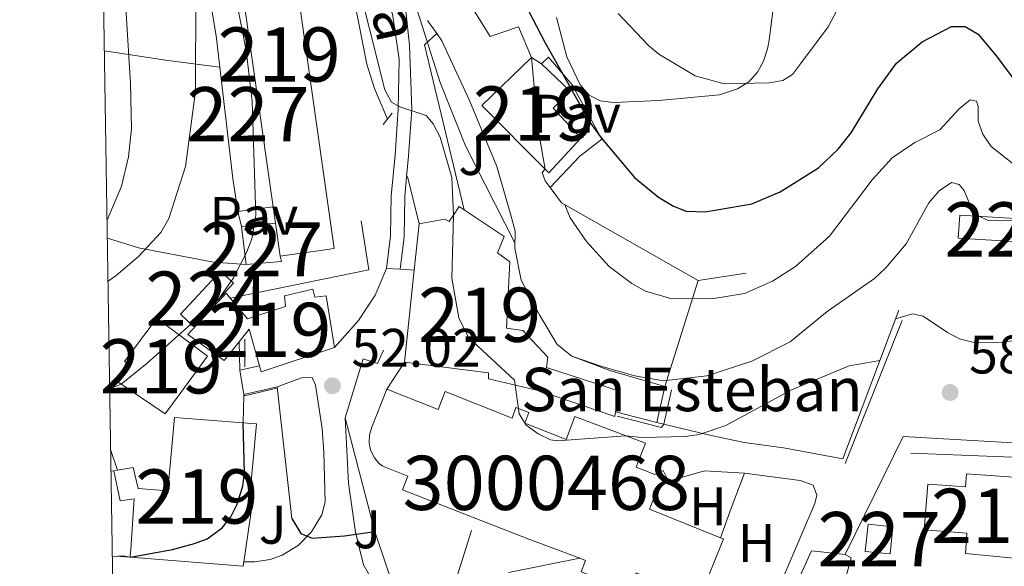
# Model space of a CAD drawing. Extents: x 606577 to 613415, y 789627 to 794364.
# Drawn here: x 606577 to 606759, y 793165 to 793266 of the extents above; entities that cross this region are included whole.
import ezdxf
from ezdxf.enums import TextEntityAlignment as Align

# ---------------------------------------------------------------- set-up
doc = ezdxf.new("R2010")
doc.units = 0
doc.header["$MEASUREMENT"] = 0
doc.linetypes.add('DGN Style 2', pattern=[85.52197, 51.313182, -34.208788])
doc.linetypes.add('DGN Style 3', pattern=[119.730758, 85.52197, -34.208788])
for name, color, linetype in [('Nivel 11', 7, 'Continuous'), ('Nivel 15', 7, 'Continuous'), ('Nivel 16', 7, 'Continuous'), ('Nivel 20', 7, 'Continuous'), ('Nivel 21', 7, 'Continuous'), ('Nivel 26', 7, 'Continuous'), ('Nivel 35', 7, 'Continuous'), ('Nivel 36', 7, 'Continuous'), ('Nivel 37', 7, 'Continuous'), ('Nivel 4', 7, 'Continuous'), ('Nivel 41', 7, 'Continuous'), ('Nivel 43', 7, 'Continuous'), ('Nivel 44', 7, 'Continuous'), ('Nivel 48', 7, 'Continuous'), ('Nivel 49', 7, 'Continuous'), ('Nivel 5', 7, 'Continuous'), ('Nivel 52', 7, 'Continuous'), ('Nivel 57', 7, 'Continuous'), ('Nivel 61', 7, 'Continuous'), ('Nivel 7', 7, 'Continuous')]:
    doc.layers.add(name, color=color, linetype=linetype)
doc.styles.add('Style-arial', font='arial.shx', dxfattribs={"bigfont": 'arialbig.shx'})
doc.styles.add('Style-arialn', font='arialn.shx', dxfattribs={"bigfont": 'arialnbig.shx'})
doc.styles.add('Style-timesi', font='timesi.shx', dxfattribs={"bigfont": 'timesibig.shx'})

# ---------------------------------------------------------------- blocks, each defined once
blk = doc.blocks.new('5PATER')
at = {"layer": 'Nivel 7', "linetype": 'Continuous', "lineweight": 0}
h = blk.add_hatch(color=53, dxfattribs=at)
edge = h.paths.add_edge_path()
edge.add_ellipse((1.001171767711639e-08, 1.001171767711639e-08), major_axis=(-1.095731441799903, -1.110710699311855), ratio=0.9994222409660317, start_angle=0, end_angle=360)

msp = doc.modelspace()

# ---------------------------------------------------------------- linework, layer by layer
at = {"layer": 'Nivel 11', "color": 142, "linetype": 'DGN Style 3', "lineweight": 13}
msp.add_polyline3d([(606635.956, 793285.9480000001, 59.678), (606641.4299999999, 793257.6270000001, 59.289), (606642.8729999999, 793253.1499999999, 59.289), (606645.2309999999, 793247.507, 59.289)], dxfattribs=at)
at = {"layer": 'Nivel 15', "color": 1, "linetype": 'Continuous', "lineweight": 13, "extrusion": (0.0190342040855899, 0.002688461644238599, 0.9998152185523161), "elevation": 13750.60476898109, "flags": 128}
msp.add_lwpolyline([(700660.1124556377, -711467.1473752251), (700660.1122913396, -711477.2393838442), (700586.4291270073, -711477.2393838444), (700586.4292913054, -711467.1473752251)], dxfattribs=at)
at = {"layer": 'Nivel 15', "color": 1, "linetype": 'Continuous', "lineweight": 13, "elevation": 71.438, "flags": 128}
for points in [[(606624.156, 793231.317), (606617.8049999999, 793276.273)], [(606624.5819999999, 793228.298), (606624.156, 793231.317)], [(606625.4410000001, 793222.223), (606624.5819999999, 793228.298)]]:
    msp.add_lwpolyline(points, dxfattribs=at)
at = {"layer": 'Nivel 15', "color": 7, "linetype": 'Continuous', "lineweight": 0, "extrusion": (0.1057139877145293, -0.06101059951799231, 0.9925231783429279), "elevation": 15793.96803504319, "flags": 128}
msp.add_lwpolyline([(990266.5843340303, -127907.8942228473), (990271.2321520296, -127904.412223157), (990280.9860230389, -127896.2930191727)], dxfattribs=at)
at = {"layer": 'Nivel 15', "color": 1, "linetype": 'Continuous', "lineweight": 13, "extrusion": (0.1509147878897616, 0.01116411616670758, 0.9884837324439915), "elevation": 100486.7092146164, "flags": 128}
msp.add_lwpolyline([(746319.3792511777, -655889.0716093893), (746331.9690733834, -655878.1218238284), (746340.1625821732, -655888.0473385614)], dxfattribs=at)
at = {"layer": 'Nivel 15', "color": 1, "linetype": 'Continuous', "lineweight": 13, "extrusion": (0.02006456864311218, -0.01255382517144237, 0.9997198680424085), "elevation": 2289.95286489227, "flags": 128}
msp.add_lwpolyline([(994262.866781909, -93522.48664388014), (994262.866781909, -93524.68368120352)], dxfattribs=at)
at = {"layer": 'Nivel 15', "color": 7, "linetype": 'Continuous', "lineweight": 0, "extrusion": (-0.7644794177030155, -0.1326746852310075, 0.6308475630509415), "elevation": -568948.998028381, "flags": 128}
msp.add_lwpolyline([(-677847.335887346, 462663.8236909513), (-677826.694607951, 462662.0000182991), (-677820.541090271, 462661.7486994527)], dxfattribs=at)
at = {"layer": 'Nivel 15', "color": 7, "linetype": 'Continuous', "lineweight": 0, "extrusion": (0.08763767987964605, 0.01140527202853589, 0.9960871231148749), "elevation": 62271.63303214015, "flags": 128}
msp.add_lwpolyline([(708311.4717904942, -701153.7952835581), (708311.4717904942, -701160.3920440509)], dxfattribs=at)
at = {"layer": 'Nivel 15', "color": 1, "linetype": 'Continuous', "lineweight": 13, "extrusion": (0.2235646139114904, 0.3644687163520483, 0.903980872699913), "elevation": 424795.4100342853, "flags": 128}
msp.add_lwpolyline([(-102367.4351005682, -897951.272530772), (-102367.5038650264, -897953.3657410932), (-102368.6268119408, -897953.3166266612)], dxfattribs=at)
at = {"layer": 'Nivel 15', "color": 7, "linetype": 'Continuous', "lineweight": 0, "extrusion": (-0.008347703932653577, -0.1353313801565525, 0.9907652261681248), "elevation": -112349.3415678795, "flags": 128}
msp.add_lwpolyline([(556780.7799735337, 821432.9623846125), (556780.7802509575, 821428.6626128831), (556763.44937409, 821428.6626128831), (556763.449096666, 821432.9623846125), (556780.7799735337, 821432.9623846125)], dxfattribs=at)
at = {"layer": 'Nivel 15', "color": 7, "linetype": 'Continuous', "lineweight": 0, "extrusion": (0.0306738224403696, 0.003017900434957303, 0.9995248915829267), "elevation": 21063.07141714435, "flags": 128}
msp.add_lwpolyline([(730019.6480139645, -681052.2598011843), (730019.6480139645, -681045.965580581)], dxfattribs=at)
at = {"layer": 'Nivel 15', "color": 7, "linetype": 'Continuous', "lineweight": 0, "extrusion": (0.006822728107975107, -0.05441919456837807, 0.9984948681108451), "elevation": -38966.19688602821, "flags": 128}
msp.add_lwpolyline([(700583.4960152647, 710535.2540928654), (700583.4960152647, 710528.1614057159)], dxfattribs=at)
at = {"layer": 'Nivel 15', "color": 1, "linetype": 'Continuous', "lineweight": 13, "extrusion": (-0.005575025540099907, -0.0526981442885382, 0.9985949252218198), "elevation": -45116.85547310003, "flags": 128}
msp.add_lwpolyline([(519833.2813273785, 851445.6158621365), (519833.2813273787, 851454.2397696616)], dxfattribs=at)
at = {"layer": 'Nivel 15', "color": 7, "linetype": 'Continuous', "lineweight": 0, "extrusion": (0.01174639726006414, 0.1958986597238775, 0.9805537911148972), "elevation": 162576.7838451772, "flags": 128}
msp.add_lwpolyline([(-558054.1096577677, -811991.5440372219), (-558060.5682199583, -811992.5325696841), (-558060.2436208655, -811993.5211021462)], dxfattribs=at)
at = {"layer": 'Nivel 15', "color": 1, "linetype": 'Continuous', "lineweight": 13, "extrusion": (-0.005551929650736148, -0.05251908939805003, 0.9986044869346188), "elevation": -44960.81386013021, "flags": 128}
msp.add_lwpolyline([(519899.9633739418, 851396.0568706847), (519899.9633739418, 851413.1553452951)], dxfattribs=at)
at = {"layer": 'Nivel 15', "color": 7, "linetype": 'Continuous', "lineweight": 0, "extrusion": (0.04338196101555929, -0.04004990461879976, 0.9982554836305533), "elevation": -5391.983808201621, "flags": 128}
msp.add_lwpolyline([(994298.290079609, 92187.13297484186), (994309.1521137187, 92187.13297484186), (994309.1520359248, 92183.84719320072), (994298.2900018152, 92183.84719320072), (994298.290079609, 92187.13297484186)], dxfattribs=at)
at = {"layer": 'Nivel 15', "color": 1, "linetype": 'Continuous', "lineweight": 13, "extrusion": (-0.2393437661901658, 0.1907842075149115, 0.952006275057478), "elevation": 6197.598865941254, "flags": 128}
msp.add_lwpolyline([(-998377.1038565072, -19076.49796781735), (-998381.2364514316, -19082.49969600129), (-998378.223542538, -19082.49969600141)], dxfattribs=at)
at = {"layer": 'Nivel 15', "color": 1, "linetype": 'Continuous', "lineweight": 13, "extrusion": (-0.06778949737752304, 0.2430891112927333, 0.9676323000066771), "elevation": 151755.4425452992, "flags": 128}
msp.add_lwpolyline([(-797408.6902536051, -581627.9245822221), (-797394.4563008454, -581627.1558522072), (-797394.4562858976, -581628.3446099623)], dxfattribs=at)
at = {"layer": 'Nivel 15', "color": 1, "linetype": 'Continuous', "lineweight": 13, "extrusion": (0.256206377957858, 0.04244382767374154, 0.9656898121996094), "elevation": 189133.3434436947, "flags": 128}
msp.add_lwpolyline([(683378.6058080436, -703077.6194427889), (683378.6058080436, -703078.3164054852)], dxfattribs=at)
at = {"layer": 'Nivel 15', "color": 7, "linetype": 'Continuous', "lineweight": 0, "extrusion": (-0.0422445014970604, 0.004463219750737956, 0.9990973334779357), "elevation": -22037.26586550254, "flags": 128}
msp.add_lwpolyline([(-852530.5273588207, 519572.0399022964), (-852525.4924913943, 519572.0399022964), (-852525.4933656976, 519576.6303386847), (-852530.5282331235, 519576.6303386847), (-852530.5273588207, 519572.0399022964)], dxfattribs=at)
at = {"layer": 'Nivel 15', "color": 1, "linetype": 'Continuous', "lineweight": 13, "extrusion": (0.003379002948193988, -0.01911674171152838, 0.9998115485057227), "elevation": -13048.98234230797, "flags": 128}
msp.add_lwpolyline([(735503.266503107, 675334.5543054489), (735503.7622850193, 675334.2452353993), (735497.4976119315, 675324.2004587913)], dxfattribs=at)
at = {"layer": 'Nivel 15', "color": 1, "linetype": 'Continuous', "lineweight": 13, "extrusion": (-0.01588672583791715, 0.03469317362312241, 0.9992717326363769), "elevation": 17940.3709747149, "flags": 128}
msp.add_lwpolyline([(-881772.3318814952, -468245.7185793724), (-881771.8925050348, -468245.0371952471), (-881753.6254346953, -468255.2055429602)], dxfattribs=at)
at = {"layer": 'Nivel 15', "color": 1, "linetype": 'Continuous', "lineweight": 13}
for points in [[(606673.6810000001, 793257.712, 75.747), (606678.987, 793252.6070000001, 75.747), (606675.7849999999, 793249.537, 77.107), (606680.908, 793244.0020000001, 75.164), (606675.01, 793237.5760000001, 75.553), (606674.362, 793238.2250000001, 75.644)], [(606659.402, 793230.736, 66.425), (606666.7749999999, 793225.8119999999, 66.598), (606665.5619999999, 793222.794, 69.512), (606667.7949999999, 793221.162, 68.93), (606667.226, 793208.908, 66.21000000000001), (606670.2220000001, 793208.4909999999, 66.21000000000001), (606674.8319999999, 793203.5390000001, 66.598), (606674.584, 793201.642, 66.793), (606688.033, 793197.324, 66.404), (606687.321, 793193.4780000001, 66.404)], [(606651.0900000001, 793228.179, 66.987), (606655.844, 793229.003, 67.958), (606656.6499999999, 793228.6259999999, 67.958), (606657.4199999999, 793229.784, 67.299)], [(606616.273, 793214.4580000001, 61.86), (606619.419, 793210.618, 61.547), (606626.423, 793212.8940000001, 61.547), (606626.271, 793214.8800000001, 60.965), (606631.5120000001, 793216.1140000001, 61.159), (606631.8500000001, 793214.631, 61.547), (606633.932, 793214.885, 61.742), (606635.48, 793205.375, 61.353)], [(606617.8899999999, 793206.3800000001, 59.41), (606615.1470000001, 793202.9410000001, 59.41), (606608.452, 793207.7380000001, 62.713), (606615.5109999999, 793215.389, 61.936), (606616.273, 793214.4580000001, 61.86)], [(606602.699, 793210.7679999999, 62.907), (606612.041, 793203.754, 62.324), (606604.2649999999, 793193.0989999999, 62.324), (606595.348, 793199.129, 62.519), (606597.655, 793202.176, 63.102), (606596.744, 793202.7490000001, 63.102), (606602.699, 793210.7679999999, 62.907)], [(606687.321, 793193.4780000001, 66.404), (606687.163, 793192.625, 66.404), (606673.3060000001, 793197.3289999999, 66.793), (606663.8929999999, 793199.5660000001, 65.433), (606663.8640000001, 793200.6599999999, 65.627), (606648.389, 793202.635, 65.627)], [(606645.142, 793197.659, 64.56700000000001), (606642.372, 793190.663, 71.173), (606641.9480000001, 793189.253, 67.18), (606641.888, 793187.7820000001, 63.987), (606641.996, 793187.0519999999, 62.755), (606642.1950000001, 793186.342, 61.792), (606642.4820000001, 793185.663, 61.116), (606642.851, 793185.024, 60.735), (606643.297, 793184.4369999999, 60.656), (606643.8130000001, 793183.9099999999, 60.88), (606644.392, 793183.453, 61.405), (606649.0190000001, 793181.587, 61.6), (606648.0360000001, 793179.0660000001, 62.236), (606671.338, 793169.979, 77.779), (606680.75, 793166.46, 77.779)], [(606697.065, 793180.679, 77.778), (606696.118, 793182.6440000001, 77.778), (606694.5830000001, 793181.905, 77.912), (606691.1470000001, 793183.2650000001, 77.613), (606692.814, 793187.7239999999, 77.584), (606679.79, 793192.592, 77.584), (606678.217, 793188.385, 77.396), (606670.6030000001, 793191.3999999999, 77.149), (606671.3319999999, 793193.3740000001, 77.19500000000001), (606668.942, 793194.257, 77.001), (606668.233, 793192.3389999999, 76.956), (606655.885, 793197.2280000001, 77.39), (606654.577, 793193.9240000001, 70.784), (606645.142, 793197.659, 64.56700000000001)], [(606595.4580000001, 793182.7069999999, 55.927), (606598.361, 793183.19, 55.136), (606599.2590000001, 793179.3330000001, 60.187), (606604.744, 793178.8829999999, 59.605), (606605.9739999999, 793192.4480000001, 59.41), (606618.655, 793191.4539999999, 59.247)], [(606618.655, 793191.4539999999, 59.247), (606621.1300000001, 793191.26, 59.216), (606619.811, 793177.2949999999, 59.799), (606620.4110000001, 793177.2110000001, 59.799), (606618.7620000001, 793165.827, 60.161)], [(606597.807, 793166.658, 59.799), (606597.818, 793166.834, 59.738), (606597.905, 793168.159, 59.284), (606598.514, 793177.423, 56.108), (606595.9369999999, 793177.0560000001, 56.691), (606594.794, 793182.5970000001, 56.108)], [(606744.2520000001, 793171.7110000001, 56.176), (606752.128, 793171.1240000001, 58.086), (606751.8470000001, 793167.3360000001, 59.211), (606766.476, 793165.9240000001, 57.536), (606767.6610000001, 793178.206, 56.176), (606764.0079999999, 793178.558, 55.534), (606764.1980000001, 793181.1980000001, 55.399), (606752.0360000001, 793182.068, 55.01), (606751.8600000001, 793179.6200000001, 56.881), (606750.2050000001, 793179.743, 56.392), (606744.879, 793180.1400000001, 54.816), (606744.2520000001, 793171.7110000001, 56.176)], [(606697.065, 793180.679, 77.778), (606695.2930000001, 793179.8260000001, 77.973), (606693.5959999999, 793175.5390000001, 63.967), (606706.7010000001, 793170.263, 63.797)], [(606699.3770000001, 793160.4510000001, 63.639), (606691.1240000001, 793163.773, 63.744), (606689.878, 793160.533, 87.104), (606680.952, 793163.967, 87.104), (606681.7649999999, 793166.081, 77.779), (606680.75, 793166.46, 77.779)]]:
    msp.add_polyline3d(points, dxfattribs=at)
at = {"layer": 'Nivel 16', "color": 1, "linetype": 'Continuous', "lineweight": 13, "extrusion": (-0.2891798211241282, 0.4151977724996281, 0.8625461383404162), "elevation": 153987.6191151716, "flags": 128}
msp.add_lwpolyline([(-951181.418382918, -262373.1340340691), (-951181.418382918, -262369.675388525)], dxfattribs=at)
at = {"layer": 'Nivel 16', "color": 1, "linetype": 'Continuous', "lineweight": 13, "extrusion": (-0.2287947638616429, -0.116256053071833, 0.9665078820959788), "elevation": -230957.3100322092, "flags": 128}
msp.add_lwpolyline([(-432389.9840773834, 870053.875577304), (-432389.1891118742, 870050.8440572501), (-432358.7072600418, 870043.2769467803)], dxfattribs=at)
at = {"layer": 'Nivel 16', "color": 1, "linetype": 'Continuous', "lineweight": 13, "flags": 128}
for points, elevation in [([(606674.362, 793238.2250000001), (606673.8130000001, 793237.6440000001), (606674.3630000001, 793236.1300000001), (606675.263, 793234.8840000001)], 73.005), ([(606618.0279999999, 793201.1880000001), (606617.8899999999, 793206.3800000001)], 52.41), ([(606621.6599999999, 793201.943), (606618.0279999999, 793201.1880000001)], 52.41), ([(606694.94, 793191.5349999999), (606696.4099999999, 793198.158)], 65.235), ([(606618.655, 793191.4539999999), (606618.7409999999, 793196.5160000001), (606618.744, 793196.6680000001)], 52.798), ([(606687.321, 793193.4780000001), (606694.94, 793191.5349999999)], 65.235)]:
    msp.add_lwpolyline(points, dxfattribs=dict(at, elevation=elevation))
at = {"layer": 'Nivel 16', "color": 1, "linetype": 'Continuous', "lineweight": 13, "extrusion": (-0.01024078049904154, 0.04219531443896888, 0.9990568962046992), "elevation": 27316.89212434781, "flags": 128}
msp.add_lwpolyline([(-776621.71093414, -627184.3713789247), (-776621.7109341398, -627175.4124255262)], dxfattribs=at)
at = {"layer": 'Nivel 16', "color": 1, "linetype": 'Continuous', "lineweight": 13, "extrusion": (0.02602476207909966, 0.01881593948355662, 0.9994842030668006), "elevation": 30787.00629668516, "flags": 128}
msp.add_lwpolyline([(287366.876538313, -955902.1392235947), (287363.3571991706, -955902.1392235947), (287336.975520611, -955914.2210713581)], dxfattribs=at)
at = {"layer": 'Nivel 16', "color": 1, "linetype": 'Continuous', "lineweight": 13, "extrusion": (0.01601396077751479, -0.06553731084718609, 0.9977216114463671), "elevation": -42210.84202252302, "flags": 128}
msp.add_lwpolyline([(777566.22967451, 625143.9433151694), (777566.22967451, 625146.8188613786)], dxfattribs=at)
at = {"layer": 'Nivel 16', "color": 1, "linetype": 'Continuous', "lineweight": 13, "extrusion": (0.02099315479439321, 0.0461793465861115, 0.9987125489352071), "elevation": 49424.24321195298, "flags": 128}
msp.add_lwpolyline([(-223964.2347814061, -971889.7819708278), (-223985.31047425, -971905.0992096504), (-223980.3327374298, -971912.7676857146)], dxfattribs=at)
at = {"layer": 'Nivel 16', "color": 1, "linetype": 'Continuous', "lineweight": 13, "extrusion": (-0.0769305711602315, -0.2444838060418529, 0.9665967907065749), "elevation": -240533.9130264622, "flags": 128}
msp.add_lwpolyline([(340638.415920862, 907409.1036588294), (340638.415920862, 907387.8786861792)], dxfattribs=at)
at = {"layer": 'Nivel 16', "color": 1, "linetype": 'Continuous', "lineweight": 13, "extrusion": (0.04300789475414177, 0.006606106172022683, 0.999052891667934), "elevation": 31405.62894414441, "flags": 128}
msp.add_lwpolyline([(691912.1205979548, -719412.0371141767), (691912.1205979551, -719420.9771164695)], dxfattribs=at)
at = {"layer": 'Nivel 16', "color": 1, "linetype": 'Continuous', "lineweight": 13, "extrusion": (-0.08146057157002679, -0.2175136835107764, 0.9726520306692721), "elevation": -221899.3592801092, "flags": 128}
msp.add_lwpolyline([(290004.9773687958, 929473.1341813961), (290004.9773687955, 929503.2460595174)], dxfattribs=at)
at = {"layer": 'Nivel 16', "color": 1, "linetype": 'Continuous', "lineweight": 13, "extrusion": (0.06018921708909034, 0.01407564633334448, 0.9980877387917862), "elevation": 47729.3600809153, "flags": 128}
msp.add_lwpolyline([(634223.2149807846, -769824.7068338171), (634223.2149807846, -769831.0647041365)], dxfattribs=at)
at = {"layer": 'Nivel 16', "color": 1, "linetype": 'Continuous', "lineweight": 13, "extrusion": (0.01037527933120069, -0.09404215012418299, 0.9955141523749527), "elevation": -68247.98307641633, "flags": 128}
msp.add_lwpolyline([(689948.915088946, 718658.3011357959), (689948.915088946, 718633.7061419352)], dxfattribs=at)
at = {"layer": 'Nivel 16', "color": 1, "linetype": 'Continuous', "lineweight": 13, "extrusion": (0.9592727138571915, 0.2445886880118828, 0.1413231550231059), "elevation": 775944.8027771654, "flags": 128}
msp.add_lwpolyline([(618720.9197914407, -110712.508816602), (618699.2516309636, -110713.2936940104), (618684.6206761242, -110720.7505344596)], dxfattribs=at)
at = {"layer": 'Nivel 16', "color": 1, "linetype": 'Continuous', "lineweight": 13, "extrusion": (-0.04223116627830659, -0.08575339626611869, 0.9954209579989766), "elevation": -93586.3499634907, "flags": 128}
msp.add_lwpolyline([(193881.0687237784, 975134.210101923), (193881.0687237785, 975158.6064020728)], dxfattribs=at)
at = {"layer": 'Nivel 16', "color": 1, "linetype": 'Continuous', "lineweight": 13, "extrusion": (-0.01653020576964664, 0.000961321104110108, 0.9998629046819109), "elevation": -9211.136816278904, "flags": 128}
msp.add_lwpolyline([(-827076.7483370902, 559590.7331860429), (-827076.7483370902, 559637.6587601467)], dxfattribs=at)
at = {"layer": 'Nivel 16', "color": 1, "linetype": 'Continuous', "lineweight": 13, "extrusion": (0.03394543442978984, 0.003297556487465299, 0.9994182475833553), "elevation": 23262.76258327796, "flags": 128}
msp.add_lwpolyline([(730816.0837530233, -680045.4817272078), (730816.0837530233, -680046.0095055704)], dxfattribs=at)
at = {"layer": 'Nivel 16', "color": 1, "linetype": 'Continuous', "lineweight": 13, "extrusion": (0.01214980418368414, 0.03920441106766749, 0.9991573431703015), "elevation": 38523.66385293506, "flags": 128}
msp.add_lwpolyline([(-344677.0307404897, -936414.5070939481), (-344677.03074049, -936405.0538064777)], dxfattribs=at)
at = {"layer": 'Nivel 16', "color": 1, "linetype": 'Continuous', "lineweight": 13, "extrusion": (-0.04817452193847162, 0.0018064835428433, 0.9988373000910655), "elevation": -27736.78046751103, "flags": 128}
msp.add_lwpolyline([(-815340.2888563897, 575778.934061809), (-815340.4585096261, 575780.92541682), (-815340.2612840992, 575782.232243546)], dxfattribs=at)
at = {"layer": 'Nivel 16', "color": 1, "linetype": 'Continuous', "lineweight": 13, "extrusion": (-0.05665649942063263, -0.01140622183958473, 0.9983285727538534), "elevation": -43360.51980532672, "flags": 128}
msp.add_lwpolyline([(-657829.3092664029, 750023.2442048392), (-657829.3092664029, 750036.6886793177)], dxfattribs=at)
at = {"layer": 'Nivel 16', "color": 1, "linetype": 'Continuous', "lineweight": 13}
for points in [[(606651.878, 793284.53, 70.284), (606653.2080000001, 793280.49, 70.284), (606664.176, 793262.7479999999, 69.507), (606669.4269999999, 793264.5190000001, 73.004), (606671.8189999999, 793258.8770000001, 74.17)], [(606654.3659999999, 793263.26, 68.033), (606655.31, 793261.9070000001, 69.003), (606660.392, 793250.936, 68.614), (606665.4040000001, 793238.7409999999, 68.614), (606667.9880000001, 793229.7420000001, 67.06), (606668.7790000001, 793226.808, 65.894), (606668.7620000001, 793223.649, 65.117), (606669.9380000001, 793217.771, 65.117), (606673.372, 793211.24, 65.506), (606676.571, 793205.925, 65.506), (606679.2779999999, 793203.756, 65.117)], [(606673.6810000001, 793257.712, 75.336), (606674.9269999999, 793258.9210000001, 74.947), (606679.342, 793253.842, 75.724), (606684.8060000001, 793243.7990000001, 75.336), (606680.713, 793240.6329999999, 74.559), (606675.263, 793234.8840000001, 73.782)], [(606644.5290000001, 793204.841, 56.069), (606643.422, 793202.4170000001, 56.652), (606640.7509999999, 793203.263, 57.04), (606637.4750000001, 793192.375, 57.623)], [(606725.5050000001, 793160.199, 51.418), (606725.9450000001, 793161.139, 51.631), (606729.5830000001, 793162.2550000001, 53.185), (606730.7930000001, 793166.5660000001, 53.573), (606729.656, 793167.1470000001, 53.573)]]:
    msp.add_polyline3d(points, dxfattribs=at)
at = {"layer": 'Nivel 20', "color": 7, "linetype": 'DGN Style 2', "lineweight": 0, "extrusion": (0.1613113500988144, -0.7275541115374857, 0.6668160639293249), "elevation": -479241.0605045056, "flags": 128}
msp.add_lwpolyline([(763921.1680069047, 428916.2216931257), (763932.2027090408, 428909.8276282398), (763941.316112818, 428904.9525731023)], dxfattribs=at)
at = {"layer": 'Nivel 20', "color": 92, "linetype": 'DGN Style 3', "lineweight": 0, "extrusion": (-0.007013377590544517, -0.001570688396159648, 0.999974172402835), "elevation": -5449.846590219655, "flags": 128}
msp.add_lwpolyline([(606744.447742773, 793152.425367923), (606776.4906098882, 793159.6013767747)], dxfattribs=at)
at = {"layer": 'Nivel 20', "color": 7, "linetype": 'DGN Style 2', "lineweight": 0}
msp.add_polyline3d([(606619.202, 793220.655, 59.389), (606613.158, 793221.105, 61.137), (606599.311, 793223.7509999999, 67.159), (606593.594, 793225.4950000001, 69.687)], dxfattribs=at)
at = {"layer": 'Nivel 21', "color": 1, "linetype": 'DGN Style 2', "lineweight": 0, "elevation": 59.289, "flags": 128}
msp.add_lwpolyline([(606644.436, 793246.5079999999), (606646.092, 793248.5900000001)], dxfattribs=at)
at = {"layer": 'Nivel 21', "color": 7, "linetype": 'Continuous', "lineweight": 13, "flags": 128}
for points, elevation in [([(606645.1059999999, 793219.939), (606647.602, 793219.78)], 55.794), ([(606647.602, 793219.78), (606650.1840000001, 793219.615)], 55.794), ([(606618.744, 793196.6680000001), (606618.0279999999, 793201.1880000001)], 52.999)]:
    msp.add_lwpolyline(points, dxfattribs=dict(at, elevation=elevation))
at = {"layer": 'Nivel 21', "color": 7, "linetype": 'Continuous', "lineweight": 13, "extrusion": (0.03570132348683698, 0.05471197587634765, 0.997863725764693), "elevation": 65112.31389437492, "flags": 128}
msp.add_lwpolyline([(-74583.83463651186, -993669.2085364091), (-74583.83463651186, -993675.1629386463)], dxfattribs=at)
at = {"layer": 'Nivel 21', "color": 7, "linetype": 'Continuous', "lineweight": 13, "extrusion": (-0.01039474990100702, -0.2458073563919639, 0.9692629636574842), "elevation": -201223.5855103848, "flags": 128}
msp.add_lwpolyline([(572541.2151044863, 792954.0477474229), (572541.8596826331, 792954.0965225485), (572544.5095456091, 792954.0355536416)], dxfattribs=at)
at = {"layer": 'Nivel 21', "color": 7, "linetype": 'DGN Style 3', "lineweight": 0}
msp.add_polyline3d([(606645.1059999999, 793219.939, 55.794), (606645.827, 793225.9299999999, 56.571), (606645.933, 793233.3570000001, 58.513), (606646.655, 793240.8470000001, 59.291), (606647.236, 793249.3400000001, 60.845), (606647.4199999999, 793258.5730000001, 60.911), (606646.22, 793266.456, 62.465), (606641.952, 793285.182, 66.739), (606636.635, 793305.352, 70.624), (606630.922, 793333.05, 75.287), (606624.348, 793356.469, 80.33800000000001), (606616.844, 793377.314, 85), (606609.9890000001, 793395.631, 90.051), (606604.6969999999, 793409.837, 93.121), (606597.8489999999, 793418.6030000001, 93.937), (606595.997, 793420.554, 94.714), (606590.412, 793428.0079999999, 96.253)], dxfattribs=at)
at = {"layer": 'Nivel 21', "color": 7, "linetype": 'Continuous', "lineweight": 0}
msp.add_polyline3d([(606640.865, 793299.112, 69.07900000000001), (606644.381, 793285.7790000001, 66.739), (606648.6769999999, 793266.923, 62.465), (606649.3219999999, 793261.0700000001, 62.01), (606649.7390000001, 793249.2990000001, 60.845), (606649.146, 793240.642, 59.291), (606648.78, 793236.8389999999, 58.892), (606648.432, 793233.2180000001, 58.513), (606648.324, 793225.763, 56.571), (606647.602, 793219.78, 56.039)], dxfattribs=at)
at = {"layer": 'Nivel 21', "color": 7, "linetype": 'Continuous', "lineweight": 13}
for points in [[(606635.48, 793205.375, 54.24), (606639.9180000001, 793210.327, 55.017), (606643.004, 793215.0290000001, 56.182), (606645.1059999999, 793219.939, 55.794)], [(606618.7620000001, 793165.827, 49.471), (606620.7720000001, 793165.798, 49.395), (606623.6359999999, 793166.244, 49.424), (606625.8260000001, 793167.03, 49.51), (606628.801, 793168.845, 49.728), (606631.2490000001, 793171.325, 50.044), (606633.149, 793174.5009999999, 50.532), (606633.774, 793176.875, 50.91), (606633.503, 793185.959, 52.132), (606633.229, 793190.4199999999, 52.305), (606631.956, 793198.4210000001, 52.849), (606631.3859999999, 793199.824, 52.887), (606629.3970000001, 793199.771, 52.887), (606624.923, 793198.1130000001, 52.887)], [(606637.4750000001, 793192.375, 52.02), (606638.087, 793180.314, 50.025), (606639.3459999999, 793171.274, 49.688), (606640.8640000001, 793165.226, 49.688), (606642.665, 793162.048, 49.688), (606644.189, 793160.0530000001, 49.688), (606646.439, 793158.0730000001, 49.688), (606647.5719999999, 793157.4890000001, 49.688)], [(606691.1059999999, 793157.05, 49.269), (606699.368, 793156.264, 49.579), (606711.358, 793156.0109999999, 49.579), (606716.389, 793156.5020000001, 49.579), (606718.203, 793157.263, 49.773), (606719.5900000001, 793159.314, 50.268), (606723.473, 793167.848, 51.522), (606729.656, 793167.1470000001, 51.91)]]:
    msp.add_polyline3d(points, dxfattribs=at)
at = {"layer": 'Nivel 35', "color": 92, "linetype": 'DGN Style 3', "lineweight": 0}
msp.add_polyline3d([(606717.1840000001, 793274.3470000001, 89.29), (606715.6499999999, 793262.067, 87.461), (606715.3430000001, 793260.446, 86.95400000000001), (606714.605, 793258.173, 85.779), (606713.4720000001, 793256.1259999999, 84.44800000000001), (606711.8829999999, 793254.389, 83.359), (606709.777, 793253.0460000001, 82.908), (606706.506, 793251.94, 82.908), (606695.2690000001, 793250.916, 82.908), (606686.963, 793250.5420000001, 82.908), (606684.4650000001, 793250.842, 82.908), (606682.426, 793251.916, 82.908), (606680.788, 793253.838, 82.908), (606678.3090000001, 793258.9639999999, 82.908), (606676.413, 793266.216, 82.908)], dxfattribs=at)
at = {"layer": 'Nivel 36', "color": 92, "linetype": 'Continuous', "lineweight": 0, "extrusion": (0.2338103360131443, 0.7154305601294794, 0.6584009723612504), "elevation": 709372.9663893962, "flags": 128}
msp.add_lwpolyline([(-330262.305929635, -620442.3848878169), (-330269.7896726718, -620441.8348440388), (-330280.3293318452, -620442.3862164249)], dxfattribs=at)
at = {"layer": 'Nivel 36', "color": 92, "linetype": 'Continuous', "lineweight": 0, "extrusion": (0.0398083255979822, -0.1226045555158302, 0.9916569064852274), "elevation": -73043.47055356551, "flags": 128}
msp.add_lwpolyline([(821895.0730486694, 562361.0939048493), (821895.0730486694, 562365.1821769781)], dxfattribs=at)
at = {"layer": 'Nivel 36', "color": 92, "linetype": 'Continuous', "lineweight": 0, "extrusion": (0.03063232533011335, -0.06033377924964951, 0.9977081215096553), "elevation": -29216.12428329531, "flags": 128}
msp.add_lwpolyline([(900046.0254034703, 431602.2375823326), (900052.8092910007, 431600.9222721122), (900059.2394879167, 431597.2128017156)], dxfattribs=at)
at = {"layer": 'Nivel 36', "color": 92, "linetype": 'Continuous', "lineweight": 0, "extrusion": (0.4652168790562807, -0.2033629171000642, 0.8615200400395143), "elevation": 120995.5402242601, "flags": 128}
msp.add_lwpolyline([(969788.1246718382, -205200.9821985065), (969781.1899469441, -205201.3642961922), (969775.4265069454, -205201.8310856329)], dxfattribs=at)
at = {"layer": 'Nivel 36', "color": 92, "linetype": 'Continuous', "lineweight": 0}
for points in [[(606694.94, 793191.5349999999, 62.515), (606704.412, 793189.2350000001, 59.371), (606711.0360000001, 793187.838, 58.435), (606718.317, 793186.861, 56.907), (606729.257, 793184.7990000001, 55.21)], [(606716.29, 793158.283, 50), (606724.048, 793176.585, 54.05), (606724.4210000001, 793178.1130000001, 54.125), (606723.76, 793179.9809999999, 54.32), (606721.379, 793180.841, 54.32), (606711.1170000001, 793182.1910000001, 54.708)]]:
    msp.add_polyline3d(points, dxfattribs=at)
at = {"layer": 'Nivel 4', "color": 30, "linetype": 'Continuous', "lineweight": 30, "flags": 128}
for points, elevation in [([(606663.003, 793283.3870000001), (606674.3470000001, 793261.537), (606682.5889999999, 793246.933), (606684.6699999999, 793244.024), (606690.794, 793236.7350000001), (606695.219, 793233.087), (606697.9880000001, 793231.398), (606700.328, 793230.5179999999), (606703.8659999999, 793230.3530000001), (606712.479, 793231.865), (606717.675, 793234.054), (606724.7220000001, 793238.5220000001), (606728.3940000001, 793241.9210000001), (606730.7609999999, 793244.962), (606735.712, 793253.078), (606739.111, 793257.8160000001), (606743.882, 793261.746), (606749.267, 793264.578), (606751.7690000001, 793264.5860000001), (606754.192, 793263.1869999999), (606757.538, 793259.1740000001), (606766.146, 793247.6400000001)], 75), ([(606597.807, 793166.658), (606605.6000000001, 793168.0970000001), (606609.6799999999, 793169.163), (606611.997, 793170.068), (606614.7760000001, 793172.0860000001), (606616.3400000001, 793174.081), (606617.449, 793176.3360000001), (606618.5519999999, 793179.7479999999), (606618.875, 793182.229), (606618.655, 793191.4539999999)], 50), ([(606627.608, 793173.7760000001), (606629.273, 793171.034), (606631.3970000001, 793170.182), (606637.3589999999, 793170.612), (606642.936, 793171.406)], 50)]:
    msp.add_lwpolyline(points, dxfattribs=dict(at, elevation=elevation))
at = {"layer": 'Nivel 49', "color": 1, "linetype": 'Continuous', "lineweight": 0, "extrusion": (-0.06463836206381395, -0.1626897472099045, 0.984557732335938), "elevation": -168206.9305448428, "flags": 128}
msp.add_lwpolyline([(270984.4278838377, 946356.2323572668), (270984.4278838376, 946327.3794246258)], dxfattribs=at)
at = {"layer": 'Nivel 49', "color": 1, "linetype": 'Continuous', "lineweight": 0, "flags": 128}
for points, elevation in [([(606618.9450000001, 793201.7890000001), (606618.963, 793206.9199999999)], 49.69), ([(606618.892, 793196.4610000001), (606624.848, 793197.879)], 49.107)]:
    msp.add_lwpolyline(points, dxfattribs=dict(at, elevation=elevation))
at = {"layer": 'Nivel 49', "color": 1, "linetype": 'Continuous', "lineweight": 0}
msp.add_polyline3d([(606697.6240000001, 793197.541, 64.069), (606696.2209999999, 793191.223, 62.089), (606695.771, 793190.5889999999, 61.117), (606687.6300000001, 793192.703, 60.923)], dxfattribs=at)
at = {"layer": 'Nivel 49', "color": 7, "linetype": 'Continuous', "lineweight": 0}
msp.add_polyline3d([(606741.756, 793185.851, 54.273), (606786.977, 793184.0730000001, 53.496), (606795.905, 793185.1070000001, 53.496), (606813.094, 793189.7450000001, 52.719)], dxfattribs=at)
at = {"layer": 'Nivel 5', "color": 30, "linetype": 'Continuous', "lineweight": 0, "flags": 128}
for points, elevation in [([(606593.5419999999, 793228.818), (606596.2239999999, 793235.1470000001), (606597.4750000001, 793240.5430000001), (606598.037, 793245.7660000001), (606597.8829999999, 793254.0420000001), (606595.5020000001, 793291.973)], 70), ([(606638.9340000001, 793276.1810000001), (606644.764, 793252.865), (606646.0260000001, 793250.629), (606647.5190000001, 793249.7339999999), (606652.4029999999, 793248.128), (606653.679, 793246.5930000001), (606654.9450000001, 793244.189), (606657.148, 793236.703), (606657.4199999999, 793229.784)], 60), ([(606649.075, 793272.898), (606654.97, 793254.2339999999), (606659.635, 793242.531), (606668.767, 793224.669)], 65), ([(606593.719, 793217.5730000001), (606595.2339999999, 793218.6429999999), (606599.3470000001, 793222.158), (606603.45, 793226.5760000001), (606604.9070000001, 793229.1400000001), (606607.986, 793238.7479999999), (606609.8570000001, 793252.632), (606609.9310000001, 793270.881)], 65), ([(606687.811, 793266.9569999999), (606693.381, 793261.0590000001), (606695.3289999999, 793259.4920000001), (606702.0149999999, 793255.479), (606707.341, 793254.003), (606715.642, 793254.183), (606718.1769999999, 793254.584), (606719.9410000001, 793255.717), (606721.452, 793257.7080000001), (606726.5079999999, 793264.531), (606730.283, 793271.6429999999)], 80), ([(606594.03, 793197.744), (606596.1200000001, 793198.6059999999), (606600.967, 793202.467), (606614.0190000001, 793214.129), (606616.882, 793218.2220000001), (606619.328, 793223.017), (606620.2250000001, 793225.3840000001), (606620.9610000001, 793229.716), (606620.3330000001, 793250.774), (606619.182, 793260.131), (606617.611, 793268.3500000001)], 60), ([(606671.8189999999, 793258.8770000001), (606672.977, 793245.9450000001), (606674.362, 793238.2250000001)], 70), ([(606677.9739999999, 793231.6640000001), (606678.95, 793229.253), (606681.973, 793224.881), (606686.1470000001, 793220.3060000001), (606690.324, 793217.142), (606692.81, 793215.7720000001), (606697.679, 793214.352), (606705.4480000001, 793214.4029999999), (606711.1130000001, 793215.288), (606716.264, 793217.5789999999), (606720.517, 793220.288), (606726.787, 793225.9140000001), (606734.666, 793236.28), (606738.3049999999, 793240.342), (606742.4809999999, 793243.182), (606747.1429999999, 793245.496), (606750.6980000001, 793249.358), (606752.7280000001, 793251.041), (606753.855, 793250.8), (606754.196, 793249.8019999999), (606754.217, 793247.0930000001), (606755.037, 793244.7350000001), (606756.5730000001, 793242.4580000001), (606765.3530000001, 793235.466)], 70), ([(606679.2779999999, 793203.756), (606684.7720000001, 793201.8219999999), (606690.8870000001, 793200.1429999999), (606696.1359999999, 793199.2320000001), (606704.1699999999, 793200.0989999999), (606712.4480000001, 793202.818), (606719.521, 793206.398), (606726.3570000001, 793211.9920000001), (606735.0900000001, 793218.108), (606737.155, 793220.0220000001), (606740.915, 793224.467), (606745.119, 793232.058), (606746.997, 793234.2450000001), (606749.2930000001, 793235.7749999999), (606750.7050000001, 793235.412), (606751.6030000001, 793234.301), (606752.744, 793231.594), (606754.2690000001, 793229.615), (606756.023, 793228.81), (606768.077, 793228.7309999999)], 65), ([(606657.4199999999, 793229.784), (606657.1370000001, 793218.128), (606658.416, 793210.824), (606660.212, 793207.172), (606668.659, 793199.3470000001), (606669.5430000001, 793193.092), (606670.845, 793191.0079999999), (606673.024, 793189.4040000001), (606675.337, 793188.3160000001), (606676.6410000001, 793188.108), (606689.1710000001, 793189.085), (606692.2390000001, 793188.726), (606700.158, 793188.905), (606702.7180000001, 793189.307), (606707.679, 793190.9450000001), (606719.7590000001, 793197.5420000001), (606730.4199999999, 793201.9569999999), (606736.0660000001, 793202.9809999999)], 60), ([(606738.9410000001, 793210.656), (606742.0889999999, 793211.5590000001), (606744.038, 793211.1100000001), (606748.5249999999, 793208.091), (606750.7520000001, 793206.9650000001), (606753.456, 793206.254), (606758.622, 793206.324), (606766.2679999999, 793207.2949999999)], 60)]:
    msp.add_lwpolyline(points, dxfattribs=dict(at, elevation=elevation))
at = {"layer": 'Nivel 52', "color": 1, "linetype": 'Continuous', "lineweight": 13, "extrusion": (0.0190342040855899, 0.002688461644238599, 0.9998152185523161), "elevation": 13750.60475758399, "flags": 128}
msp.add_lwpolyline([(700586.4292913056, -711467.1473752251), (700586.4291270075, -711477.2393838444), (700660.1122913398, -711477.2393838444), (700660.1124556377, -711467.1473752251), (700659.1652134468, -711467.1468934945), (700643.7810953481, -711467.1463336872), (700641.0160203972, -711467.1456156638), (700595.6136291001, -711467.1468508467), (700592.5647216185, -711467.1464402317)], close=True, dxfattribs=at)
at = {"layer": 'Nivel 52', "color": 1, "linetype": 'Continuous', "lineweight": 0}
for points in [[(606624.156, 793231.317, 71.438), (606617.8049999999, 793276.273, 71.438), (606617.8049999999, 793276.273, 62.306), (606611.574, 793275.3219999999, 62.695), (606611.574, 793275.3219999999, 65.331), (606613.6780000001, 793262.8459999999, 64.34), (606614.348, 793257.0930000001, 63.915), (606616.744, 793236.5590000001, 62.5), (606617.6399999999, 793230.469, 62.305)], [(606625.4410000001, 793222.223, 71.438), (606624.5819999999, 793228.298, 71.438), (606624.5819999999, 793228.298, 61.722), (606618.321, 793227.682, 61.916), (606619.202, 793220.655, 61.527), (606625.7069999999, 793221.236, 61.333)]]:
    msp.add_polyline3d(points, close=True, dxfattribs=at)
at = {"layer": 'Nivel 52', "color": 1, "linetype": 'Continuous', "lineweight": 13}
for points in [[(606674.362, 793238.2250000001, 75.644), (606675.01, 793237.5760000001, 75.553), (606680.908, 793244.0020000001, 75.164), (606675.7849999999, 793249.537, 77.107), (606678.987, 793252.6070000001, 75.747), (606673.6810000001, 793257.712, 75.747), (606671.8189999999, 793258.8770000001, 75.799), (606662.639, 793249.9820000001, 77.301)], [(606687.321, 793193.4780000001, 66.404), (606688.033, 793197.324, 66.404), (606674.584, 793201.642, 66.793), (606674.8319999999, 793203.5390000001, 66.598), (606670.2220000001, 793208.4909999999, 66.21000000000001), (606667.226, 793208.908, 66.21000000000001), (606667.7949999999, 793221.162, 68.93), (606665.5619999999, 793222.794, 69.512), (606666.7749999999, 793225.8119999999, 66.598), (606659.402, 793230.736, 66.425), (606658.4680000001, 793231.361, 66.404), (606657.4199999999, 793229.784, 67.299), (606656.6499999999, 793228.6259999999, 67.958), (606655.844, 793229.003, 67.958), (606651.0900000001, 793228.179, 66.987), (606650.1840000001, 793219.615, 66.53), (606648.389, 793202.635, 65.627), (606663.8640000001, 793200.6599999999, 65.627), (606663.8929999999, 793199.5660000001, 65.433), (606673.3060000001, 793197.3289999999, 66.793), (606687.163, 793192.625, 66.404)], [(606635.48, 793205.375, 61.353), (606633.932, 793214.885, 61.742), (606631.8500000001, 793214.631, 61.547), (606631.5120000001, 793216.1140000001, 61.159), (606626.271, 793214.8800000001, 60.965), (606626.423, 793212.8940000001, 61.547), (606619.419, 793210.618, 61.547), (606616.273, 793214.4580000001, 61.86), (606615.5109999999, 793215.389, 61.936), (606608.452, 793207.7380000001, 62.713), (606615.1470000001, 793202.9410000001, 59.41), (606617.8899999999, 793206.3800000001, 59.41), (606619.7679999999, 793208.736, 59.41), (606621.6599999999, 793201.943, 61.247), (606621.969, 793200.835, 61.547)], [(606602.699, 793210.7679999999, 62.907), (606596.744, 793202.7490000001, 63.102), (606597.655, 793202.176, 63.102), (606595.348, 793199.129, 62.519), (606604.2649999999, 793193.0989999999, 62.324), (606612.041, 793203.754, 62.324)], [(606618.7620000001, 793165.827, 60.161), (606620.4110000001, 793177.2110000001, 59.799), (606619.811, 793177.2949999999, 59.799), (606621.1300000001, 793191.26, 59.216), (606618.655, 793191.4539999999, 59.247), (606605.9739999999, 793192.4480000001, 59.41), (606604.744, 793178.8829999999, 59.605), (606599.2590000001, 793179.3330000001, 60.187), (606598.361, 793183.19, 55.136), (606595.4580000001, 793182.7069999999, 55.927), (606594.794, 793182.5970000001, 56.108), (606595.9369999999, 793177.0560000001, 56.691), (606598.514, 793177.423, 56.108), (606597.905, 793168.159, 59.284), (606597.818, 793166.834, 59.738), (606597.807, 793166.658, 59.799), (606618.646, 793165.0249999999, 60.187)], [(606744.2520000001, 793171.7110000001, 56.176), (606752.128, 793171.1240000001, 58.086), (606751.8470000001, 793167.3360000001, 59.211), (606766.476, 793165.9240000001, 57.536), (606767.6610000001, 793178.206, 56.176), (606764.0079999999, 793178.558, 55.534), (606764.1980000001, 793181.1980000001, 55.399), (606752.0360000001, 793182.068, 55.01), (606751.8600000001, 793179.6200000001, 56.881), (606750.2050000001, 793179.743, 56.392), (606744.879, 793180.1400000001, 54.816)]]:
    msp.add_polyline3d(points, close=True, dxfattribs=at)
msp.add_polyline3d([(606702.8219999999, 793159.065, 63.596), (606707.243, 793170.0449999999, 63.791), (606706.7010000001, 793170.263, 63.797), (606693.5959999999, 793175.5390000001, 63.967), (606695.2930000001, 793179.8260000001, 77.973), (606697.065, 793180.679, 77.778), (606696.118, 793182.6440000001, 77.778), (606694.5830000001, 793181.905, 77.912), (606691.1470000001, 793183.2650000001, 77.613), (606692.814, 793187.7239999999, 77.584), (606679.79, 793192.592, 77.584), (606678.217, 793188.385, 77.396), (606670.6030000001, 793191.3999999999, 77.149), (606671.3319999999, 793193.3740000001, 77.19500000000001), (606668.942, 793194.257, 77.001), (606668.233, 793192.3389999999, 76.956), (606655.885, 793197.2280000001, 77.39), (606654.577, 793193.9240000001, 70.784), (606645.142, 793197.659, 64.56700000000001), (606642.372, 793190.663, 71.173), (606641.9480000001, 793189.253, 67.18), (606641.888, 793187.7820000001, 63.987), (606641.996, 793187.0519999999, 62.755), (606642.1950000001, 793186.342, 61.792), (606642.4820000001, 793185.663, 61.116), (606642.851, 793185.024, 60.735), (606643.297, 793184.4369999999, 60.656), (606643.8130000001, 793183.9099999999, 60.88), (606644.392, 793183.453, 61.405), (606649.0190000001, 793181.587, 61.6), (606648.0360000001, 793179.0660000001, 62.236), (606671.338, 793169.979, 77.779), (606680.75, 793166.46, 77.779), (606681.7649999999, 793166.081, 77.779), (606680.952, 793163.967, 87.104)], dxfattribs=at)
at = {"layer": 'Nivel 52', "color": 1, "linetype": 'Continuous', "lineweight": 0}
for points in [[(606768.077, 793228.7309999999, 65.119), (606750.7790000001, 793229.798, 65.119), (606750.517, 793225.5460000001, 64.536), (606767.815, 793224.479, 64.536)], [(606733.909, 793172.747, 53.85), (606733.3800000001, 793167.74, 53.85), (606737.9410000001, 793167.2590000001, 54.045), (606738.47, 793172.2660000001, 54.045)]]:
    msp.add_3dface(points, dxfattribs=at)
at = {"layer": 'Nivel 52', "color": 7, "linetype": 'Continuous', "lineweight": 0}
msp.add_3dface([(606607.101, 793211.48, 60.36), (606609.5109999999, 793209.2550000001, 60.166), (606616.879, 793217.236, 60.166), (606614.469, 793219.4610000001, 60.36)], dxfattribs=at)
at = {"layer": 'Nivel 57', "color": 92, "linetype": 'DGN Style 3', "lineweight": 0}
msp.add_polyline3d([(606676.413, 793266.216, 82.908), (606678.3090000001, 793258.9639999999, 82.908), (606680.788, 793253.838, 82.908), (606682.426, 793251.916, 82.908), (606684.4650000001, 793250.842, 82.908), (606686.963, 793250.5420000001, 82.908), (606695.2690000001, 793250.916, 82.908), (606706.506, 793251.94, 82.908), (606709.777, 793253.0460000001, 82.908), (606711.8829999999, 793254.389, 83.359), (606713.4720000001, 793256.1259999999, 84.44800000000001), (606714.605, 793258.173, 85.779), (606715.3430000001, 793260.446, 86.95400000000001), (606715.6499999999, 793262.067, 87.461), (606717.1840000001, 793274.3470000001, 89.29)], dxfattribs=at)
at = {"layer": 'Nivel 61', "color": 7, "linetype": 'Continuous', "lineweight": 0}
msp.add_polyline3d([(606650.1200000001, 789627.0800000001, 170), (610032.6599999999, 789680.95, 200), (613415.1699999999, 789736.54, 408.739), (613376.52, 792050.1799999999, 0), (613337.8600000001, 794363.79, 0), (609957.6300000001, 794308.23, 0), (606577.4299999999, 794254.3200000001, 0), (606613.78, 791940.6799999999, 0)], close=True, dxfattribs=at)

# ---------------------------------------------------------------- block references
at = {"layer": 'Nivel 7', "color": 53, "linetype": 'Continuous', "lineweight": 0}
for p in [(606635.101, 793198.291, 52.025), (606749.017, 793197.0560000001, 58.242)]:
    msp.add_blockref('5PATER', p, dxfattribs=at)

# ---------------------------------------------------------------- texts
at = {"layer": 'Nivel 26', "color": 7, "linetype": 'Continuous', "lineweight": 0, "style": 'Style-arial'}
for p in [(606680.1124461885, 793248.4810009999, 74.212), (606620.6124461885, 793229.645001, 60.122)]:
    msp.add_text('Pav', height=7.000002, dxfattribs=at).set_placement(p, align=Align.MIDDLE_CENTER)
at = {"layer": 'Nivel 26', "color": 92, "linetype": 'Continuous', "lineweight": 0, "style": 'Style-arial'}
for p in [(606660.8867134566, 793240.680001, 65.288), (606624.0767134565, 793172.6510009998, 49.953), (606641.5097134567, 793171.8090009999, 54.143)]:
    msp.add_text('J', height=7.000002, dxfattribs=at).set_placement(p, align=Align.MIDDLE_CENTER)
at = {"layer": 'Nivel 37', "color": 92, "linetype": 'Continuous', "lineweight": 0, "style": 'Style-arialn'}
for p in [(606704.3572170255, 793176.064001, 54.635), (606713.3412170254, 793169.294001, 53.887)]:
    msp.add_text('H', height=7.000002, dxfattribs=at).set_placement(p, align=Align.MIDDLE_CENTER)
at = {"layer": 'Nivel 41', "color": 7, "linetype": 'Continuous', "lineweight": 0, "style": 'Style-arial'}
for s, p in [('52.02', (606638.601, 793201.791, 52.025)), ('58.24', (606752.517, 793200.5560000001, 58.242))]:
    msp.add_text(s, height=7.000002, dxfattribs=at).set_placement(p)
at = {"layer": 'Nivel 43', "color": 7, "linetype": 'Continuous', "lineweight": 0, "style": 'Style-timesi'}
msp.add_text('Erreka', height=7.999998000000001, rotation=282.0868583455295, dxfattribs=at).set_placement((606636.6140000001, 793293.676, 63.546))
at = {"layer": 'Nivel 44', "color": 7, "linetype": 'Continuous', "lineweight": 0, "style": 'Style-arial'}
msp.add_text('San Esteban', height=7.999998000000001, dxfattribs=at).set_placement((606669.889, 793193.604, 60.19))
at = {"layer": 'Nivel 48', "color": 1, "linetype": 'Continuous', "lineweight": 0, "style": 'Style-arialn'}
for s, p in [('219', (606625.2836600079, 793259.4080009998, 59.805)), ('219', (606672.3446600079, 793248.521001, 70.731)), ('219', (606662.2526600079, 793211.392001, 61.41)), ('219', (606623.551660008, 793208.602001, 53.983)), ('219', (606603.5226600079, 793201.872001, 58.978)), ('3000468', (606674.5547992049, 793180.379001, 59.325)), ('219', (606610.1006600079, 793177.8640009998, 52.272)), ('219', (606756.855660008, 793174.297001, 52.646))]:
    msp.add_text(s, height=10.000002, dxfattribs=at).set_placement(p, align=Align.MIDDLE_CENTER)
at = {"layer": 'Nivel 48', "color": 7, "linetype": 'Continuous', "lineweight": 0, "style": 'Style-arialn'}
for s, p in [('227', (606619.5406600079, 793248.396001, 60.325)), ('227', (606759.2976600081, 793227.138001, 64.141)), ('227', (606622.0436600079, 793223.452001, 59.853)), ('224', (606611.990660008, 793214.358001, 60.479)), ('227', (606735.9256600079, 793170.003001, 52.232))]:
    msp.add_text(s, height=10.000002, dxfattribs=at).set_placement(p, align=Align.MIDDLE_CENTER)

doc.saveas('drawing.dxf')
